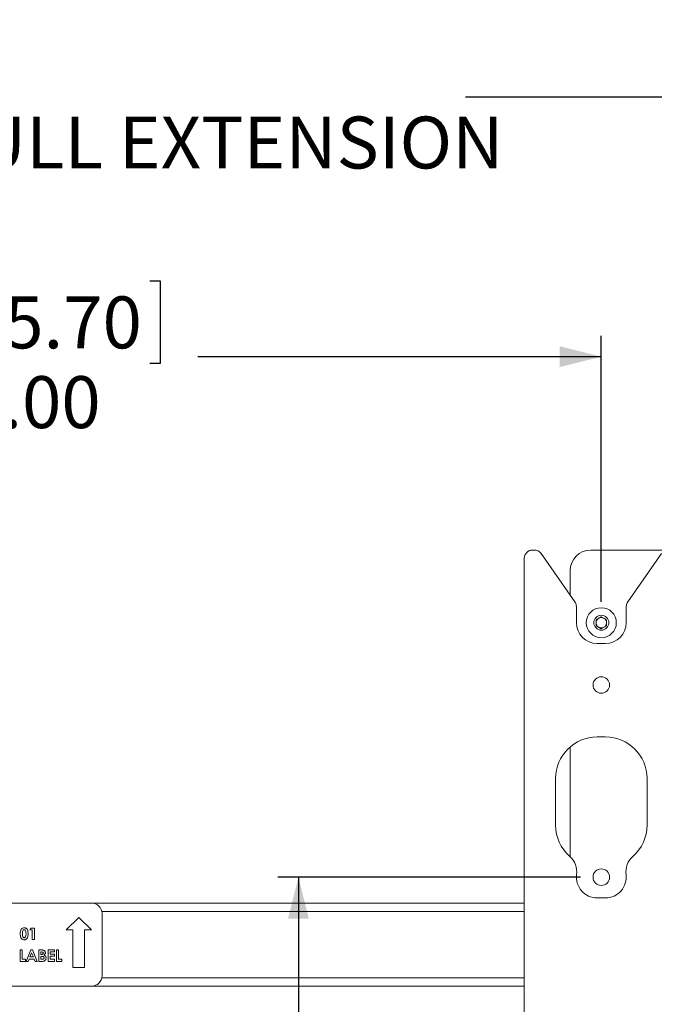
# Model space of a CAD drawing. Units: inches. Extents: x 0.5 to 16.5, y 0.2 to 10.8.
# Drawn here: x 6.1 to 7.6, y 4.5 to 6.8 of the extents above; entities that cross this region are included whole.
import ezdxf

# ---------------------------------------------------------------- set-up
doc = ezdxf.new("R2010")
doc.units = ezdxf.units.IN
doc.header["$MEASUREMENT"] = 0
doc.layers.add('LAYER_1', color=5, linetype='Continuous')
doc.styles.add('SLDTEXTSTYLE0', font='TXT', dxfattribs={"width": 0.75})
doc.dimstyles.new('SLDDIMSTYLE0', dxfattribs={"dimtxt": 0.125, "dimasz": 0.1, "dimexe": 0, "dimexo": 0.0625, "dimgap": 0.03125, "dimtad": 0, "dimtih": 1, "dimtoh": 1, "dimlfac": 5, "dimrnd": 1e-09, "dimzin": 12, "dimdsep": 46, "dimtxsty": 'SLDTEXTSTYLE0', "dimsah": 1, "dimcen": 0.09, "dimadec": 0, "dimazin": 3, "dimtfac": 1, "dimtofl": 0, "dimtmove": 0, "dimatfit": 3, "dimfxl": 0, "dimfrac": 2, "dimtolj": 1, "dimtzin": 12, "dimarcsym": 0})
doc.dimstyles.new('SLDDIMSTYLE1', dxfattribs={"dimtxt": 0.125, "dimasz": 0.1, "dimexe": 0, "dimexo": 0.0625, "dimgap": 0.03125, "dimtad": 0, "dimtih": 1, "dimtoh": 1, "dimlfac": 5, "dimrnd": 1e-09, "dimzin": 4, "dimdsep": 46, "dimtxsty": 'SLDTEXTSTYLE0', "dimsah": 1, "dimcen": 0.09, "dimadec": 0, "dimazin": 1, "dimtfac": 1, "dimtofl": 0, "dimtmove": 0, "dimatfit": 3, "dimfxl": 0, "dimfrac": 2, "dimtolj": 1, "dimtzin": 12, "dimarcsym": 0})
doc.dimstyles.new('SLDDIMSTYLE2', dxfattribs={"dimtxt": 0.125, "dimasz": 0.1, "dimexe": 0, "dimexo": 0.0625, "dimgap": 0.03125, "dimtad": 0, "dimtih": 1, "dimtoh": 1, "dimdec": 0, "dimlfac": 127, "dimrnd": 1e-09, "dimzin": 12, "dimdsep": 46, "dimtxsty": 'SLDTEXTSTYLE0', "dimsah": 1, "dimcen": 0.09, "dimadec": 0, "dimazin": 3, "dimtfac": 1, "dimtdec": 3, "dimtofl": 0, "dimtmove": 0, "dimatfit": 3, "dimfxl": 0, "dimfrac": 2, "dimtolj": 1, "dimtzin": 12, "dimarcsym": 0})

# ---------------------------------------------------------------- blocks, each defined once
blk = doc.blocks.new('_D')
at = {"layer": 'LAYER_1'}
for p, q in [((4.8977, 7.4526), (4.8724, 7.4526)), ((4.8724, 7.4526), (4.8724, 7.254)), ((5.5613, 7.4526), (5.5866, 7.4526)), ((5.5866, 7.4526), (5.5866, 7.254)), ((0.8642, 4.6319), (0.8642, 7.3199)), ((11.236, 4.6319), (11.236, 7.3199)), ((0.8642, 7.2699), (4.828, 7.2699)), ((4.8724, 7.254), (4.8977, 7.254)), ((5.5866, 7.254), (5.5613, 7.254)), ((11.236, 7.2699), (7.1713, 7.2699))]:
    blk.add_line(p, q, dxfattribs=at)
for points in [[(0.8642, 7.2699), (0.9642, 7.2449), (0.9642, 7.2949)], [(11.236, 7.2699), (11.136, 7.2949), (11.136, 7.2449)]]:
    blk.add_solid(points, dxfattribs=at)
at = {"layer": 'LAYER_1', "char_height": 0.125, "attachment_point": 1, "style": 'SLDTEXTSTYLE0'}
for s, insert in [('1317.22', (4.9294, 7.4151, 0.141)), ('58"', (5.0606, 7.2231, 0.141)), ('AT FULL EXTENSION', (5.6525, 7.2231, 0.141))]:
    blk.add_mtext(s, dxfattribs=dict(at, insert=insert))
blk = doc.blocks.new('_D_1')
at = {"layer": 'LAYER_1'}
for p, q in [((4.8501, 6.8298), (4.8247, 6.8298)), ((4.8247, 6.8298), (4.8247, 6.6312)), ((5.5137, 6.8298), (5.539, 6.8298)), ((5.539, 6.8298), (5.539, 6.6312)), ((1.2444, 5.3319), (1.2444, 6.6972)), ((10.8559, 5.3319), (10.8559, 6.6972)), ((1.2444, 6.6472), (4.7804, 6.6472)), ((10.8559, 6.6472), (7.1237, 6.6472)), ((4.8247, 6.6312), (4.8501, 6.6312)), ((5.539, 6.6312), (5.5137, 6.6312))]:
    blk.add_line(p, q, dxfattribs=at)
for points in [[(1.2444, 6.6472), (1.3444, 6.6222), (1.3444, 6.6722)], [(10.8559, 6.6472), (10.7559, 6.6722), (10.7559, 6.6222)]]:
    blk.add_solid(points, dxfattribs=at)
at = {"layer": 'LAYER_1', "char_height": 0.125, "attachment_point": 1, "style": 'SLDTEXTSTYLE0'}
for s, insert in [('1220.66', (4.8818, 6.7924, 0.141)), ('55"', (5.013, 6.6004, 0.141)), ('AT FULL EXTENSION', (5.6049, 6.6004, 0.141))]:
    blk.add_mtext(s, dxfattribs=dict(at, insert=insert))
blk = doc.blocks.new('_D_2')
at = {"layer": 'LAYER_1'}
for p, q in [((5.7925, 6.2049), (5.7671, 6.2049)), ((5.7671, 6.2049), (5.7671, 6.0063)), ((6.3637, 6.2049), (6.3891, 6.2049)), ((6.3891, 6.2049), (6.3891, 6.0063)), ((4.6498, 5.4319), (4.6498, 6.0723)), ((7.4506, 5.4319), (7.4506, 6.0723)), ((4.6498, 6.0223), (5.6767, 6.0223)), ((7.4506, 6.0223), (6.4795, 6.0223)), ((5.7671, 6.0063), (5.7925, 6.0063)), ((6.3891, 6.0063), (6.3637, 6.0063))]:
    blk.add_line(p, q, dxfattribs=at)
for points in [[(4.6498, 6.0223), (4.7498, 5.9973), (4.7498, 6.0473)], [(7.4506, 6.0223), (7.3506, 6.0473), (7.3506, 5.9973)]]:
    blk.add_solid(points, dxfattribs=at)
at = {"layer": 'LAYER_1', "char_height": 0.125, "attachment_point": 1, "style": 'SLDTEXTSTYLE0'}
for s, insert in [('355.70', (5.8242, 6.1674, 0.141)), ('14.00', (5.8197, 5.9754, 0.141))]:
    blk.add_mtext(s, dxfattribs=dict(at, insert=insert))
blk = doc.blocks.new('_D_4')
at = {"layer": 'LAYER_1'}
for p, q in [((7.4006, 4.7693), (6.6717, 4.7693)), ((6.7217, 4.7693), (6.7217, 4.1488)), ((6.7217, 3.1945), (6.7217, 3.9502)), ((7.4006, 3.1945), (6.6717, 3.1945))]:
    blk.add_line(p, q, dxfattribs=at)
for points in [[(6.7217, 4.7693), (6.6967, 4.6693), (6.7467, 4.6693)], [(6.7217, 3.1945), (6.7467, 3.2945), (6.6967, 3.2945)]]:
    blk.add_solid(points, dxfattribs=at)
at = {"layer": 'LAYER_1', "char_height": 0.125, "attachment_point": 1, "style": 'SLDTEXTSTYLE0'}
for s, insert in [('200', (6.3762, 4.1113, 0.141)), ('mm', (6.7546, 4.1113, 0.141))]:
    blk.add_mtext(s, dxfattribs=dict(at, insert=insert))

msp = doc.modelspace()

# ---------------------------------------------------------------- linework, layer by layer
at = {"color": 7, "linetype": 'Continuous', "lineweight": 15}
for p, q in [((7.285112, 5.556912), (7.289161, 5.556912)), ((7.305544, 5.548384), (7.386982, 5.432078)), ((7.425572, 5.556912), (7.608862, 5.556912)), ((7.514162, 5.432078), (7.595601, 5.548384)), ((7.265112, 2.531912), (7.265112, 5.536912)), ((7.375572, 5.506912), (7.375572, 5.448373)), ((7.390599, 5.420606), (7.390599, 5.381912)), ((7.510545, 5.381912), (7.510545, 5.420606)), ((7.438072, 5.389129), (7.450572, 5.396346)), ((7.438072, 5.374695), (7.438072, 5.389129)), ((7.450572, 5.396346), (7.463072, 5.389129)), ((7.463072, 5.389129), (7.463072, 5.374695)), ((7.450572, 5.367478), (7.438072, 5.374695)), ((7.463072, 5.374695), (7.450572, 5.367478)), ((7.440572, 5.331912), (7.460572, 5.331912)), ((7.460572, 5.106814), (7.440572, 5.106814)), ((7.375572, 5.082807), (7.375572, 4.818273)), ((7.340572, 5.006814), (7.340572, 4.894314)), ((7.560572, 4.894314), (7.560572, 5.006814)), ((7.440572, 4.719314), (7.460572, 4.719314)), ((6.223838, 4.706912), (5.873838, 4.706912)), ((6.223838, 4.706912), (7.265112, 4.706912)), ((6.192885, 4.672569), (6.162494, 4.642178)), ((6.223276, 4.642178), (6.192885, 4.672569)), ((6.248838, 4.531912), (6.248838, 4.681912)), ((6.075482, 4.642269), (6.078435, 4.646862)), ((6.078435, 4.646862), (6.086081, 4.646862)), ((6.086081, 4.646862), (6.086081, 4.619303)), ((6.081135, 4.642269), (6.075482, 4.642269)), ((6.081135, 4.619303), (6.081135, 4.642269)), ((6.162494, 4.642178), (6.178864, 4.642178)), ((6.178864, 4.642178), (6.178864, 4.551954)), ((6.206905, 4.642178), (6.223276, 4.642178)), ((6.206905, 4.551954), (6.206905, 4.642178)), ((6.086081, 4.619303), (6.081135, 4.619303)), ((6.051809, 4.566557), (6.051809, 4.594117)), ((6.051809, 4.594117), (6.056756, 4.594117)), ((6.056756, 4.594117), (6.056756, 4.571504)), ((6.066119, 4.566557), (6.077254, 4.594117)), ((6.079545, 4.586724), (6.075415, 4.577157)), ((6.075415, 4.577157), (6.083674, 4.577157)), ((6.077254, 4.594117), (6.081841, 4.594117)), ((6.083674, 4.577157), (6.079545, 4.586724)), ((6.081841, 4.594117), (6.092971, 4.566557)), ((6.097034, 4.594117), (6.101451, 4.594117)), ((6.097034, 4.566557), (6.097034, 4.594117)), ((6.101981, 4.58917), (6.101981, 4.583164)), ((6.103532, 4.58917), (6.101981, 4.58917)), ((6.101981, 4.583164), (6.103295, 4.583164)), ((6.101981, 4.57857), (6.101981, 4.571504)), ((6.103162, 4.57857), (6.101981, 4.57857)), ((6.119293, 4.566557), (6.119293, 4.594117)), ((6.119293, 4.594117), (6.134133, 4.594117)), ((6.12424, 4.58917), (6.12424, 4.58387)), ((6.134133, 4.58917), (6.12424, 4.58917)), ((6.12424, 4.58387), (6.134133, 4.58387)), ((6.12424, 4.578924), (6.12424, 4.571504)), ((6.134133, 4.578924), (6.12424, 4.578924)), ((6.134133, 4.594117), (6.134133, 4.58917)), ((6.134133, 4.58387), (6.134133, 4.578924)), ((6.139079, 4.566557), (6.139079, 4.594117)), ((6.139079, 4.594117), (6.144026, 4.594117)), ((6.144026, 4.594117), (6.144026, 4.571504)), ((6.064529, 4.566557), (6.051809, 4.566557)), ((6.056756, 4.571504), (6.064529, 4.571504)), ((6.064529, 4.571504), (6.064529, 4.566557)), ((6.071396, 4.566557), (6.066119, 4.566557)), ((6.073538, 4.572211), (6.071396, 4.566557)), ((6.085546, 4.572211), (6.073538, 4.572211)), ((6.087688, 4.566557), (6.085546, 4.572211)), ((6.092971, 4.566557), (6.087688, 4.566557)), ((6.104785, 4.566557), (6.097034, 4.566557)), ((6.101981, 4.571504), (6.103405, 4.571504)), ((6.134133, 4.566557), (6.119293, 4.566557)), ((6.12424, 4.571504), (6.134133, 4.571504)), ((6.134133, 4.571504), (6.134133, 4.566557)), ((6.151799, 4.566557), (6.139079, 4.566557)), ((6.144026, 4.571504), (6.151799, 4.571504)), ((6.151799, 4.571504), (6.151799, 4.566557)), ((6.178864, 4.551954), (6.206905, 4.551954)), ((5.873838, 4.506912), (6.223838, 4.506912)), ((6.223838, 4.506912), (7.265112, 4.506912))]:
    msp.add_line(p, q, dxfattribs=at)
at = {"color": 8, "linetype": 'Continuous', "lineweight": 15}
for p, q in [((6.248333, 4.686912), (7.265112, 4.686912)), ((6.248333, 4.526912), (7.265112, 4.526912))]:
    msp.add_line(p, q, dxfattribs=at)
at = {"color": 7, "linetype": 'Continuous', "lineweight": 15}
for centre, radius in [((7.450572, 5.381912), 0.0361), ((7.450572, 5.381912), 0.01805), ((7.450572, 5.231912), 0.02), ((7.450572, 4.769314), 0.02)]:
    msp.add_circle(centre, radius, dxfattribs=at)
for centre, radius, start, end in [((7.285112, 5.536912), 0.02, 90, 180), ((7.289161, 5.536912), 0.02, 35, 90), ((7.425572, 5.506912), 0.05, 90, 180), ((7.370599, 5.420606), 0.02, 0, 35), ((7.530545, 5.420606), 0.02, 145, 180), ((7.440599, 5.381912), 0.05, 180, 269.969083), ((7.450572, 5.381912), 0.0125, 120, 180), ((7.450572, 5.381912), 0.0125, 180, 240), ((7.450572, 5.381912), 0.0125, 60, 120), ((7.450572, 5.381912), 0.0125, 0, 60), ((7.450572, 5.381912), 0.0125, 300, 0), ((7.460545, 5.381912), 0.05, 270.030917, 0), ((7.450572, 5.381912), 0.0125, 240, 300), ((7.440572, 5.006814), 0.1, 90, 180), ((7.460572, 5.006814), 0.1, 0, 90), ((7.440572, 4.894314), 0.1, 180, 228.590378), ((7.460572, 4.894314), 0.1, 311.409622, 0), ((7.341357, 4.781814), 0.05, 352.819244, 48.590378), ((7.559788, 4.781814), 0.05, 131.409622, 187.180756), ((7.440572, 4.769314), 0.05, 172.819244, 270), ((7.460572, 4.769314), 0.05, 270, 7.180756), ((6.223838, 4.681912), 0.025, 0, 90), ((6.223838, 4.531912), 0.025, 270, 0)]:
    msp.add_arc(centre, radius, start, end, dxfattribs=at)
for points, knots in [([(6.054426, 4.64382), (6.055481, 4.645028), (6.057369, 4.647188), (6.060195, 4.647452), (6.061443, 4.647569)], [0, 0, 0, 0, 0.55868903, 1, 1, 1, 1]), ([(6.061443, 4.647569), (6.062261, 4.647519), (6.063895, 4.647419), (6.066185, 4.646426), (6.06805, 4.644798), (6.070632, 4.64058), (6.070775, 4.636406), (6.070888, 4.633072)], [0, 0, 0, 0, 0.12541377, 0.25064266, 0.37584767, 0.5012859, 1, 1, 1, 1]), ([(6.052162, 4.632812), (6.05218, 4.634962), (6.052212, 4.638792), (6.053751, 4.642287), (6.054426, 4.64382)], [0, 0, 0, 0, 0.56109593, 1, 1, 1, 1]), ([(6.061586, 4.618597), (6.060779, 4.618642), (6.059165, 4.618731), (6.056875, 4.619648), (6.055028, 4.621257), (6.052413, 4.625379), (6.052274, 4.629511), (6.052162, 4.632812)], [0, 0, 0, 0, 0.1254733, 0.25073606, 0.37599447, 0.50144471, 1, 1, 1, 1]), ([(6.061564, 4.642622), (6.061061, 4.642565), (6.060056, 4.642449), (6.058387, 4.641195), (6.057159, 4.637757), (6.057129, 4.63476), (6.057109, 4.632757)], [0, 0, 0, 0, 0.12489717, 0.24966215, 0.49862939, 1, 1, 1, 1]), ([(6.057109, 4.632757), (6.05712, 4.630847), (6.057137, 4.627989), (6.058583, 4.624894), (6.060137, 4.623704), (6.061088, 4.623597), (6.061564, 4.623543)], [0, 0, 0, 0, 0.50140914, 0.75015101, 0.8750829, 1, 1, 1, 1]), ([(6.065942, 4.633072), (6.065932, 4.635023), (6.065917, 4.637943), (6.064547, 4.641133), (6.063025, 4.642443), (6.062051, 4.642563), (6.061564, 4.642622)], [0, 0, 0, 0, 0.50144833, 0.75037802, 0.87529684, 1, 1, 1, 1]), ([(6.061564, 4.623543), (6.061914, 4.623571), (6.062614, 4.623627), (6.063743, 4.624244), (6.064265, 4.624985), (6.064584, 4.625437)], [0, 0, 0, 0, 0.28026645, 0.56044477, 1, 1, 1, 1]), ([(6.070888, 4.633072), (6.070768, 4.629757), (6.070617, 4.625609), (6.068125, 4.621379), (6.066327, 4.619683), (6.064025, 4.618731), (6.0624, 4.618641), (6.061586, 4.618597)], [0, 0, 0, 0, 0.49880878, 0.62425864, 0.74942996, 0.8745754, 1, 1, 1, 1]), ([(6.064584, 4.625437), (6.065067, 4.62682), (6.065932, 4.629297), (6.065939, 4.631916), (6.065942, 4.633072)], [0, 0, 0, 0, 0.55841744, 1, 1, 1, 1]), ([(6.101451, 4.594117), (6.102509, 4.594116), (6.104398, 4.594115), (6.106254, 4.593775), (6.107071, 4.593625)], [0, 0, 0, 0, 0.560273884, 1, 1, 1, 1]), ([(6.1094, 4.574728), (6.109377, 4.575073), (6.109331, 4.575763), (6.108869, 4.576714), (6.108138, 4.577458), (6.106331, 4.578497), (6.10457, 4.578538), (6.103162, 4.57857)], [0, 0, 0, 0, 0.125208, 0.25027535, 0.37549959, 0.50077362, 1, 1, 1, 1]), ([(6.103295, 4.583164), (6.103858, 4.583184), (6.104981, 4.583225), (6.106486, 4.583786), (6.107499, 4.584926), (6.107589, 4.585819), (6.107634, 4.586266)], [0, 0, 0, 0, 0.28108993, 0.56054828, 0.78009653, 1, 1, 1, 1]), ([(6.107634, 4.586266), (6.107574, 4.586744), (6.107484, 4.587463), (6.106875, 4.58821), (6.105719, 4.589047), (6.104503, 4.589115), (6.103532, 4.58917)], [0, 0, 0, 0, 0.24958447, 0.37536124, 0.50126648, 1, 1, 1, 1]), ([(6.107071, 4.593625), (6.107904, 4.593339), (6.109568, 4.592767), (6.111361, 4.591024), (6.112427, 4.588998), (6.112529, 4.587619), (6.11258, 4.586929)], [0, 0, 0, 0, 0.2801282, 0.55980182, 0.77979352, 1, 1, 1, 1]), ([(6.11258, 4.586929), (6.11254, 4.586342), (6.112459, 4.585171), (6.111578, 4.583213), (6.110425, 4.582223), (6.109721, 4.581618)], [0, 0, 0, 0, 0.28030533, 0.5604571, 1, 1, 1, 1]), ([(6.109721, 4.581618), (6.110454, 4.58121), (6.111919, 4.580396), (6.113937, 4.578044), (6.114192, 4.575864), (6.114347, 4.574535)], [0, 0, 0, 0, 0.2812828, 0.56169968, 1, 1, 1, 1]), ([(6.103405, 4.571504), (6.104702, 4.571518), (6.106324, 4.571535), (6.108138, 4.572238), (6.108875, 4.572886), (6.109336, 4.573762), (6.109379, 4.574406), (6.1094, 4.574728)], [0, 0, 0, 0, 0.50003671, 0.62516197, 0.75012905, 0.87496249, 1, 1, 1, 1]), ([(6.114347, 4.574535), (6.114157, 4.573225), (6.113776, 4.570604), (6.111111, 4.567788), (6.107881, 4.566652), (6.105819, 4.566589), (6.104785, 4.566557)], [0, 0, 0, 0, 0.27921241, 0.55848132, 0.77869259, 1, 1, 1, 1])]:
    msp.add_open_spline(points, degree=3, knots=knots, dxfattribs=at)

# ---------------------------------------------------------------- dimensions: what is measured, and where the dimension line sits
at = {"layer": 'LAYER_1'}
dim = msp.add_linear_dim(base=(11.236032, 7.269929), p1=(0.864192, 4.581912), p2=(11.236032, 4.581912), text='<> AT FULL EXTENSION', dimstyle='SLDDIMSTYLE0', dxfattribs=at)
dim.commit()
dim.dimension.update_dxf_attribs({"geometry": '_D', "text_midpoint": (5.999637, 7.269929), "dimtype": 160})
for base, p1, p2, angle, text, dimstyle, picture, middle in [((10.855862, 6.647203), (1.244362, 5.281912), (10.855862, 5.281912), 0, '<> AT FULL EXTENSION', 'SLDDIMSTYLE0', '_D_1', (5.952019, 6.647203)), ((6.721653, 3.19451), (7.450572, 4.769314), (7.450572, 3.19451), 90, '<>mm', 'SLDDIMSTYLE2', '_D_4', (6.721653, 4.049463))]:
    dim = msp.add_linear_dim(base=base, p1=p1, p2=p2, angle=angle, text=text, dimstyle=dimstyle, dxfattribs=at)
    dim.commit()
    dim.dimension.update_dxf_attribs({"geometry": picture, "text_midpoint": middle, "dimtype": 160})
dim = msp.add_linear_dim(base=(7.450572, 6.022262), p1=(4.649812, 5.381912), p2=(7.450572, 5.381912), dimstyle='SLDDIMSTYLE1', dxfattribs=at)
dim.commit()
dim.dimension.update_dxf_attribs({"geometry": '_D_2', "text_midpoint": (6.078106, 6.022262), "dimtype": 160})

doc.saveas('drawing.dxf')
